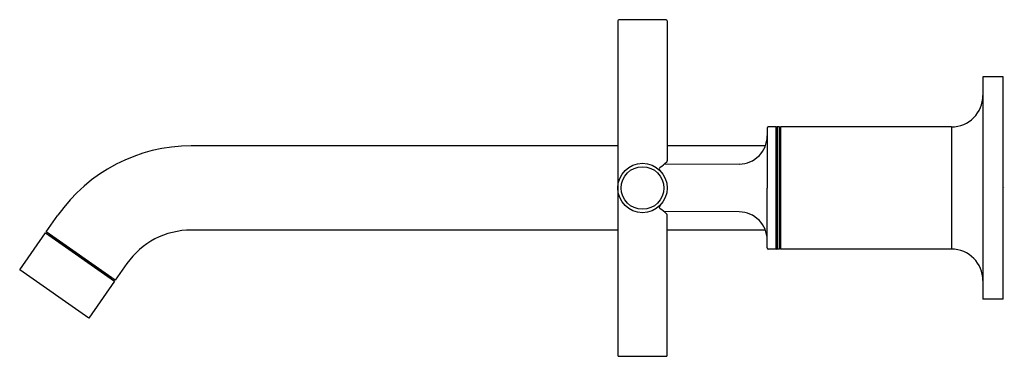
# Model space of a CAD drawing. Units: inches. Extents: x 3437.95 to 3446.71, y 171.17 to 174.17.
import ezdxf

# ---------------------------------------------------------------- set-up
doc = ezdxf.new("R2010")
doc.units = ezdxf.units.IN
doc.header["$LTSCALE"] = 0.64311
doc.header["$MEASUREMENT"] = 0
doc.layers.get('0').update_dxf_attribs({"color": 255, "linetype": 'CONTINUOUS'})
doc.layers.get('Defpoints').update_dxf_attribs({"linetype": 'CONTINUOUS'})
doc.styles.get("Standard").update_dxf_attribs({"font": 'txt', "width": 0.8})

msp = doc.modelspace()

# ---------------------------------------------------------------- linework, layer by layer
for p, q in [((3443.2707, 174.1624), (3443.2707, 171.1824)), ((3443.7007, 174.1724), (3443.2807, 174.1724)), ((3443.7107, 174.1624), (3443.7107, 172.9149)), ((3446.7007, 173.6624), (3446.5207, 173.6624)), ((3446.5207, 173.6624), (3446.5207, 171.6824)), ((3446.7007, 171.6824), (3446.7007, 173.6624)), ((3444.6007, 173.2068), (3444.6007, 172.6724)), ((3444.6457, 173.2174), (3444.6105, 173.2168)), ((3444.6809, 173.2168), (3444.6457, 173.2174)), ((3444.6809, 172.128), (3444.6809, 173.2168)), ((3444.7107, 173.2174), (3444.6907, 173.2174)), ((3444.6907, 173.2174), (3444.6907, 172.1274)), ((3444.7107, 172.1274), (3444.7107, 173.2174)), ((3446.2407, 173.2174), (3444.7187, 173.2174)), ((3444.7187, 173.2174), (3444.7187, 172.1274)), ((3446.2407, 173.2174), (3446.2407, 172.1274)), ((3443.2707, 173.0474), (3439.4742, 173.0474)), ((3444.5845, 173.0474), (3443.7107, 173.0474)), ((3444.3518, 172.8859), (3443.6806, 172.8829)), ((3444.6007, 172.138), (3444.6007, 172.6724)), ((3438.1832, 172.2817), (3438.2865, 172.4291)), ((3444.3518, 172.459), (3443.6806, 172.4619)), ((3443.7107, 171.1824), (3443.7107, 172.4299)), ((3437.9468, 171.9441), (3438.1763, 172.2718)), ((3438.1763, 172.2718), (3438.7906, 171.8416)), ((3438.7976, 171.8515), (3438.1832, 172.2817)), ((3438.2107, 172.2563), (3438.2066, 172.2505)), ((3438.7644, 171.8686), (3438.2107, 172.2563)), ((3438.2123, 172.2552), (3438.2152, 172.2593)), ((3443.2707, 172.2974), (3439.4742, 172.2974)), ((3444.5844, 172.2974), (3443.7107, 172.2974)), ((3444.6457, 172.1274), (3444.6105, 172.128)), ((3444.6809, 172.128), (3444.6457, 172.1274)), ((3444.7107, 172.1274), (3444.6907, 172.1274)), ((3446.2407, 172.1274), (3444.7187, 172.1274)), ((3438.9008, 171.9989), (3438.7976, 171.8515)), ((3438.5612, 171.5139), (3437.9468, 171.9441)), ((3438.7628, 171.8698), (3438.7656, 171.8739)), ((3438.7906, 171.8416), (3438.5612, 171.5139)), ((3438.7603, 171.8628), (3438.7644, 171.8686)), ((3446.7007, 171.6824), (3446.5207, 171.6824)), ((3443.2807, 171.1724), (3443.7007, 171.1724))]:
    msp.add_line(p, q)
for radius in [0.22, 0.19]:
    msp.add_circle((3443.4907, 172.6724), radius)
for centre, radius, start, end in [((3443.2807, 174.1624), 0.01, 90, 179.99076), ((3443.7007, 174.1624), 0.01, 360, 90), ((3446.2407, 173.4974), 0.28, 270, 0), ((3444.6107, 173.2068), 0.01, 91, 180), ((3444.6807, 173.2068), 0.01, 360, 89), ((3444.3507, 173.1359), 0.25, 315.125, 360), ((3439.4742, 171.5974), 1.45, 90, 145), ((3444.3507, 173.1359), 0.25, 270.25, 315.125), ((3443.6531, 172.8434), 0.0139, 151.4986, 208.0796), ((3443.6642, 172.8343), 0.0281, 127.06886, 146.04396), ((3443.6785, 172.8548), 0.0418, 205.43235, 225.04262), ((3442.9266, 173.8106), 1.1955, 307.06886, 310.73899), ((3443.6957, 172.9149), 0.015, 317.8041, 360), ((3443.6516, 172.5013), 0.0125, 160.66319, 207.9806), ((3443.69, 172.4835), 0.0547, 139.89482, 156.37787), ((3443.6647, 172.5107), 0.0286, 212.26593, 232.69766), ((3442.8542, 171.441), 1.3135, 49.60947, 52.85279), ((3443.6957, 172.4299), 0.015, 0, 49.7646), ((3444.3507, 172.209), 0.25, 44.875, 89.75), ((3444.3507, 172.209), 0.25, 0, 44.875), ((3439.4742, 171.5974), 0.7, 90, 145), ((3444.6107, 172.138), 0.01, 180, 269), ((3444.6807, 172.138), 0.01, 271, 0), ((3446.2407, 171.8474), 0.28, 0, 90), ((3443.2807, 171.1824), 0.01, 180.00049, 270), ((3443.7007, 171.1824), 0.01, 270, 0)]:
    msp.add_arc(centre, radius, start, end)

# ---------------------------------------------------------------- texts
at = {"layer": 'Defpoints'}
for tag, p, s in [('TRADENAME', (3446.7011, 172.6747), 'PURIST'), ('MODELNUMBER', (3446.7011, 172.6764), 'K-14415T-3'), ('PRODUCT', (3446.7011, 172.6731), 'BATHROOM SINK FAUCET')]:
    msp.add_attdef(tag, p, s, height=0.001, dxfattribs=at)

doc.saveas('drawing.dxf')
